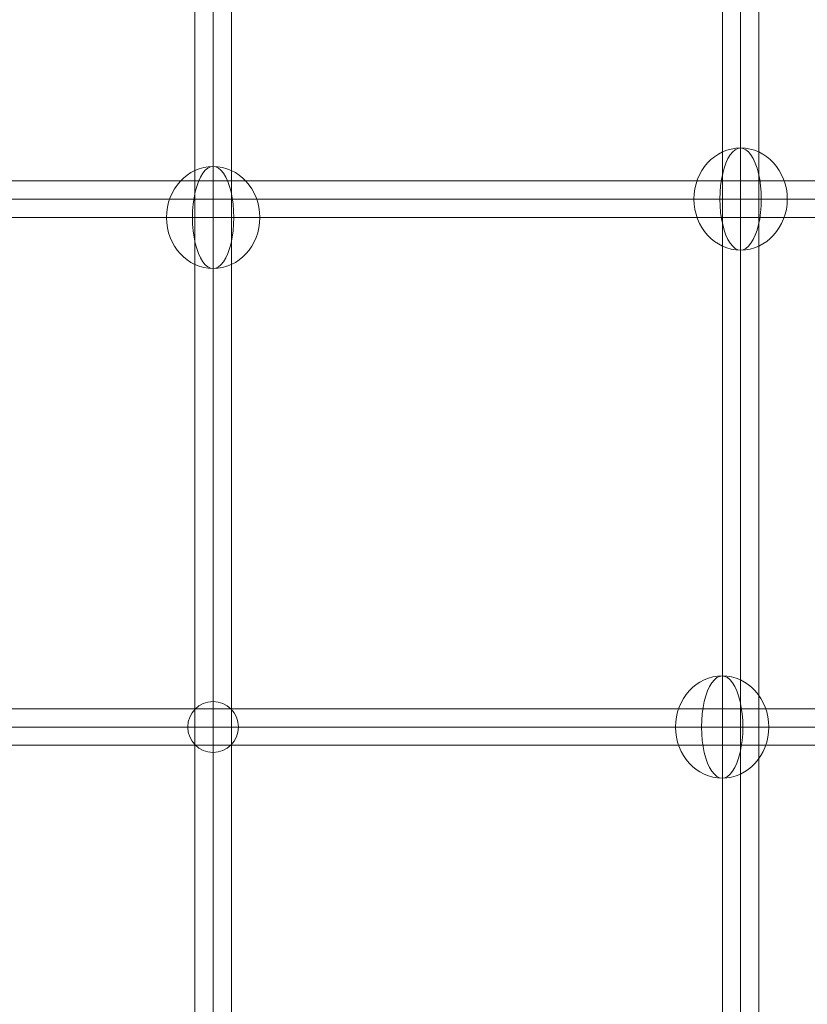
# Model space of a CAD drawing. Units: millimetres. Extents: x -8151 to 6199, y -5296 to 5054.
# Drawn here: x -4929 to -4541, y 1044 to 1529 of the extents above; entities that cross this region are included whole.
import ezdxf

# ---------------------------------------------------------------- set-up
doc = ezdxf.new("R2010")
doc.units = ezdxf.units.MM
doc.header["$MEASUREMENT"] = 0
for name, color, linetype, lineweight in [('Level 8', 18, 'Continuous', 0), ('themes2 - Level 26', 7, 'Continuous', 0), ('themes2 - Level 27', 7, 'Continuous', 0)]:
    doc.layers.add(name, color=color, linetype=linetype, lineweight=lineweight)

# ---------------------------------------------------------------- blocks, each defined once
blk = doc.blocks.new('From Smart Solid_896')
at = {"layer": 'themes2 - Level 27', "color": 40, "linetype": 'Continuous', "lineweight": 0}
for p, q in [((-9, 806.98), (-9, -806.99)), ((0, 808.27), (0, -808.27)), ((0, 805.7), (0, -805.72)), ((9, 806.98), (9, -806.99))]:
    blk.add_line(p, q, dxfattribs=at)
blk = doc.blocks.new('From Smart Solid_897')
at = {"layer": 'themes2 - Level 27', "color": 40, "linetype": 'Continuous', "lineweight": 0}
for p, q in [((0, 809.93), (0, -809.93)), ((-9, 808.23), (-9, -808.24)), ((0, 806.52), (0, -806.55)), ((9, 808.23), (9, -808.24))]:
    blk.add_line(p, q, dxfattribs=at)
blk = doc.blocks.new('From Smart Solid_901')
at = {"layer": 'themes2 - Level 27', "color": 40, "linetype": 'Continuous', "lineweight": 0}
for p, q in [((807.85, 9), (-807.85, 9)), ((809.13, 0), (-809.13, 0)), ((806.57, 0), (-806.57, 0)), ((807.85, -9), (-807.85, -9))]:
    blk.add_line(p, q, dxfattribs=at)
blk = doc.blocks.new('From Smart Solid_903')
at = {"layer": 'themes2 - Level 27', "color": 40, "linetype": 'Continuous', "lineweight": 0}
for p, q in [((809.59, 9), (-809.59, 9)), ((811.29, 0), (-811.29, 0)), ((807.89, 0), (-807.88, 0)), ((809.59, -9), (-809.59, -9))]:
    blk.add_line(p, q, dxfattribs=at)
blk = doc.blocks.new('From Smart Solid_1294')
at = {"layer": 'themes2 - Level 26', "color": 253, "linetype": 'Continuous', "lineweight": 0}
for p, q in [((0, 12.5), (0, -12.5)), ((0, -12.5), (0, 12.5)), ((-12.5, 0), (12.5, 0))]:
    blk.add_line(p, q, dxfattribs=at)
blk.add_arc((0, 0), 12.5, 90, 270, dxfattribs=at)
at = {"layer": 'themes2 - Level 26', "color": 253, "linetype": 'Continuous', "lineweight": 0, "extrusion": (0, 0, -1)}
blk.add_arc((0, 0), 12.5, 90, 270, dxfattribs=at)
blk = doc.blocks.new('From Smart Solid_1373')
at = {"layer": 'themes2 - Level 26', "color": 253, "linetype": 'Continuous', "lineweight": 13}
for p, q in [((10.19, 0), (-25.16, 0)), ((-10.19, 0), (25.16, 0))]:
    blk.add_line(p, q, dxfattribs=at)
blk.add_ellipse((0, 0), major_axis=(0, 25.16), ratio=0.914321, dxfattribs=at)
at = {"layer": 'themes2 - Level 26', "color": 253, "linetype": 'Continuous', "lineweight": 13, "extrusion": (0, 0, -1)}
blk.add_ellipse((0, 0), major_axis=(0, 25.16), ratio=0.40499, start_param=4.712389, end_param=7.853982, dxfattribs=at)
at = {"layer": 'themes2 - Level 26', "color": 253, "linetype": 'Continuous', "lineweight": 13}
blk.add_ellipse((0, 0), major_axis=(0, -25.16), ratio=0.40499, start_param=4.712389, end_param=7.853982, dxfattribs=at)
blk = doc.blocks.new('From Smart Solid_1374')
at = {"layer": 'themes2 - Level 26', "color": 253, "linetype": 'Continuous', "lineweight": 13}
for p, q in [((10.19, 0), (-25.16, 0)), ((-10.19, 0), (25.16, 0))]:
    blk.add_line(p, q, dxfattribs=at)
blk.add_ellipse((0, 0), major_axis=(0, 25.16), ratio=0.914321, dxfattribs=at)
at = {"layer": 'themes2 - Level 26', "color": 253, "linetype": 'Continuous', "lineweight": 13, "extrusion": (0, 0, -1)}
blk.add_ellipse((0, 0), major_axis=(0, 25.16), ratio=0.40499, start_param=4.712389, end_param=7.853982, dxfattribs=at)
at = {"layer": 'themes2 - Level 26', "color": 253, "linetype": 'Continuous', "lineweight": 13}
blk.add_ellipse((0, 0), major_axis=(0, -25.16), ratio=0.40499, start_param=4.712389, end_param=7.853982, dxfattribs=at)
blk = doc.blocks.new('From Smart Solid_1379')
at = {"layer": 'themes2 - Level 26', "color": 253, "linetype": 'Continuous', "lineweight": 13}
for p, q in [((10.19, 0), (-25.16, 0)), ((-10.19, 0), (25.16, 0))]:
    blk.add_line(p, q, dxfattribs=at)
blk.add_ellipse((0, 0), major_axis=(0, 25.16), ratio=0.914321, dxfattribs=at)
at = {"layer": 'themes2 - Level 26', "color": 253, "linetype": 'Continuous', "lineweight": 13, "extrusion": (0, 0, -1)}
blk.add_ellipse((0, 0), major_axis=(0, 25.16), ratio=0.40499, start_param=4.712389, end_param=7.853982, dxfattribs=at)
at = {"layer": 'themes2 - Level 26', "color": 253, "linetype": 'Continuous', "lineweight": 13}
blk.add_ellipse((0, 0), major_axis=(0, -25.16), ratio=0.40499, start_param=4.712389, end_param=7.853982, dxfattribs=at)
blk = doc.blocks.new('themes2')
at = {"layer": 'themes2 - Level 26', "color": 253, "linetype": 'Continuous', "lineweight": 13}
for name, p in [('From Smart Solid_1374', (-4573.67, 1440.81)), ('From Smart Solid_1373', (-4833.67, 1431.73)), ('From Smart Solid_1379', (-4582.74, 1180.81))]:
    blk.add_blockref(name, p, dxfattribs=at)
at = {"layer": 'themes2 - Level 26', "color": 253, "linetype": 'Continuous', "lineweight": 0}
blk.add_blockref('From Smart Solid_1294', (-4833.67, 1180.81), dxfattribs=at)
at = {"layer": 'themes2 - Level 27', "color": 40, "linetype": 'Continuous', "lineweight": 0}
for name, p in [('From Smart Solid_897', (-4833.67, 1044.7)), ('From Smart Solid_896', (-4573.67, 1044.91)), ('From Smart Solid_901', (-4974.03, 1440.81)), ('From Smart Solid_903', (-4974.29, 1180.81))]:
    blk.add_blockref(name, p, dxfattribs=at)

msp = doc.modelspace()

# ---------------------------------------------------------------- block references
at = {"layer": 'Level 8', "color": 7, "linetype": 'Continuous', "lineweight": 0}
msp.add_blockref('themes2', (0, 0), dxfattribs=at)

doc.saveas('drawing.dxf')
